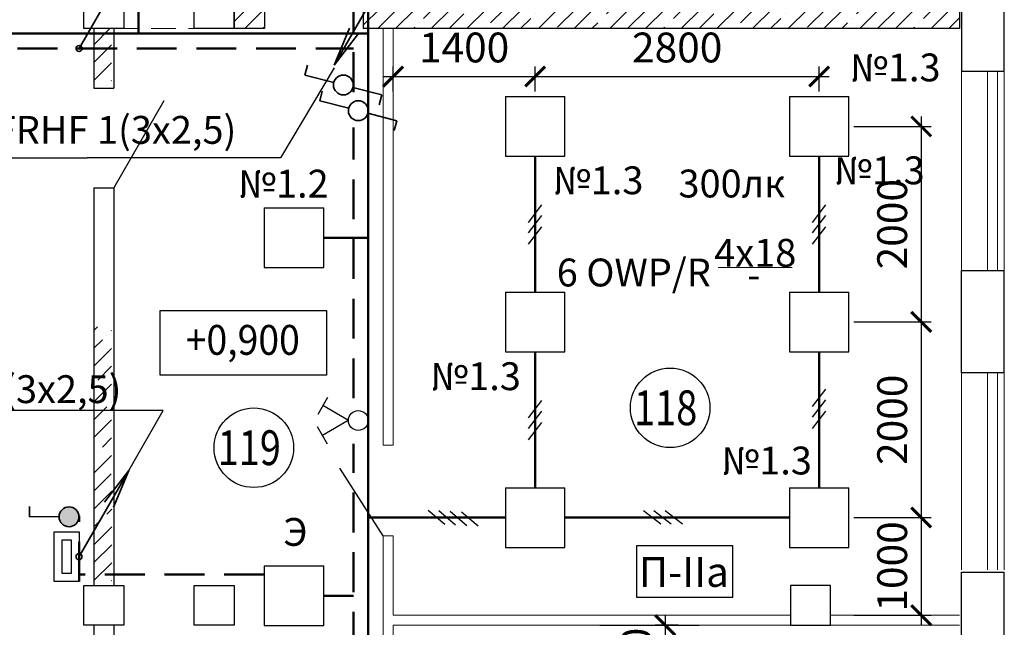
# Model space of a CAD drawing. Units: millimetres. Extents: x 229937 to 4691533, y -1514881 to -380540.
# Drawn here: x 446087 to 455994, y -432491 to -426381 of the extents above; entities that cross this region are included whole.
import ezdxf
from ezdxf.enums import TextEntityAlignment as Align

# ---------------------------------------------------------------- set-up
doc = ezdxf.new("R2010")
doc.units = ezdxf.units.MM
doc.header["$LTSCALE"] = 100
doc.linetypes.add('DASHED2', pattern=[0.375, 0.25, -0.125])
doc.linetypes.add('штриховая', pattern=[0.75, 0.5, -0.25])
doc.layers.get('Defpoints').update_dxf_attribs({"color": 90})
for name, color, linetype in [('0 @ 1', 7, 'Continuous'), ('EXP', 32, 'Continuous'), ('Двери', 104, 'Continuous'), ('Отметки Пола', 105, 'Continuous'), ('Подвесной потолок', 222, 'Continuous')]:
    doc.layers.add(name, color=color, linetype=linetype)
for name, color, linetype, lineweight in [('блоки', 30, 'Continuous', 35), ('Диафр штриховка', 7, 'Continuous', 9), ('Монолит', 7, 'Continuous', 30), ('НАДПИСИ', 5, 'Continuous', 25), ('Надписи @ 1 @ 1 @ 1', 5, 'Continuous', 25), ('окна-двери', 140, 'Continuous', 20), ('Перегородки', 5, 'Continuous', 20), ('Сендвич', 96, 'Continuous', 30), ('электрика', 2, 'Continuous', 53), ('Электрооборудование', 5, 'Continuous', 20), ('ЭМ', 5, 'Continuous', 50), ('ЭМ @ 1', 5, 'Continuous', 50), ('ЭО', 170, 'Continuous', 25)]:
    doc.layers.add(name, color=color, linetype=linetype, lineweight=lineweight)
doc.styles.add('ARIAL', font='arial.ttf', dxfattribs={"height": 3})
doc.styles.add('Arial100', font='ARIALN.TTF', dxfattribs={"height": 280})
doc.styles.add('MipGost', font='arial.ttf', dxfattribs={"width": 0.9, "height": 2.5})
doc.styles.add('размеры', font='arial.ttf', dxfattribs={"width": 0.8, "height": 300})
doc.dimstyles.new('М1-100', dxfattribs={"dimtxt": 260, "dimasz": 200, "dimexe": 100, "dimexo": 50, "dimgap": 100, "dimtad": 1, "dimdec": 0, "dimtxsty": 'размеры', "dimblk": 'ARCHTICK', "dimcen": 2, "dimdle": 100, "dimadec": 0, "dimazin": 0, "dimtfac": 1, "dimtdec": 0, "dimtmove": 1, "dimatfit": 3, "dimldrblk": 'DOTSMALL', "dimfxl": 0, "dimarcsym": 0})
pattern_1 = [(45, (672861.73, -224312.45), (-179.60512, 179.60512), []), (45, (673041.33, -224312.45), (-179.60512, 179.60512), [317.5, -63.5, 0, -63.5])]

# ---------------------------------------------------------------- blocks, each defined once
blk = doc.blocks.new('PRS')
at = {"layer": 'ЭО', "color": 5, "lineweight": 30}
for p, q in [((-3, 3), (-3, -3)), ((-3, 3), (3, 3)), ((3, -3), (3, 3)), ((-3, -3), (3, -3))]:
    blk.add_line(p, q, dxfattribs=at)
blk = doc.blocks.new('стояк от')
at = {"layer": 'блоки', "linetype": 'Continuous'}
for p, q in [((0, 0), (500, 866)), ((500, 866), (256.5, 548.7)), ((346.9, 496.5), (500, 866))]:
    blk.add_line(p, q, dxfattribs=at)
blk.add_circle((0, 0), 30, dxfattribs=at)
blk = doc.blocks.new('люм. настенный')
at = {"layer": 'ЭМ', "lineweight": 30, "ltscale": 500}
for points in [[(-250, 250), (0, 250), (0, -250), (-250, -250)], [(-170, 170), (-80, 170), (-80, -170), (-170, -170)]]:
    blk.add_lwpolyline(points, close=True, dxfattribs=at)
blk = doc.blocks.new('выкл нар.уст.защищенный')
at = {"layer": 'ЭМ'}
h = blk.add_hatch(color=30, dxfattribs=at)
h.paths.add_polyline_path([(-0.864, 1.503, 0.552349), (-0.079, 0.003), (0.079, 0.003, 0.552349), (0.864, 1.503)])
h.paths.add_polyline_path([(-0.864, 1.503), (0.864, 1.503, 0.266972), (0, 2, 0.266972)])
at = {"layer": 'блоки'}
for p, q in [((0.007, 4.992), (1.024, 4.995)), ((0.014, 1.985), (0.007, 4.992))]:
    blk.add_line(p, q, dxfattribs=at)
blk.add_circle((0, 1), 1, dxfattribs=at)
blk = doc.blocks.new('_ArchTick')
at = {"color": 0, "linetype": 'ByBlock', "const_width": 0.15}
blk.add_lwpolyline([(-0.5, -0.5), (0.5, 0.5)], dxfattribs=at)
blk = doc.blocks.new('*D494')
at = {"layer": 'Defpoints', "color": 0, "transparency": 16777216}
for p in [(452762.2, -432471.1), (452581.9, -433429.4), (452762.2, -433429.4)]:
    blk.add_point(p, dxfattribs=at)
at = {"layer": 'НАДПИСИ', "color": 0, "lineweight": -2, "transparency": 16777216}
for p, q in [((452581.9, -432371.1), (452581.9, -433529.4)), ((452712.2, -432471.1), (452481.9, -432471.1)), ((452712.2, -433429.4), (452481.9, -433429.4))]:
    blk.add_line(p, q, dxfattribs=at)
at = {"layer": 'НАДПИСИ', "color": 0, "lineweight": -2, "transparency": 16777216, "xscale": 200, "yscale": 200, "zscale": 200}
for p, rotation in [((452581.9, -432471.1), 90), ((452581.9, -433429.4), 270)]:
    blk.add_blockref('_ArchTick', p, dxfattribs=dict(at, rotation=rotation))
at = {"layer": 'НАДПИСИ', "color": 0, "transparency": 16777216, "insert": (452328.7, -432950.2), "char_height": 300, "attachment_point": 5, "rotation": 90, "style": 'размеры', "bg_fill": 3, "box_fill_scale": 1.1, "bg_fill_color": 256, "bg_fill_true_color": 13158600, "bg_fill_transparency": 0}
blk.add_mtext('1000', dxfattribs=at)
blk = doc.blocks.new('_DotSmall')
at = {"color": 0, "linetype": 'ByBlock', "const_width": 0.5}
blk.add_lwpolyline([(-0.0625, 0, 1), (0.0625, 0, 1)], format="xyb", close=True, dxfattribs=at)
blk = doc.blocks.new('П-IIа')
at = {"layer": 'НАДПИСИ', "ltscale": 500}
blk.add_lwpolyline([(0, 520.3), (965, 520.3), (965, 0), (0, 0)], close=True, dxfattribs=at)
at = {"layer": 'НАДПИСИ', "color": 5, "linetype": 'Continuous', "style": 'ARIAL'}
blk.add_text('П-IIа', height=300, dxfattribs=at).set_placement((21.3, 105.6))
blk = doc.blocks.new('*D495')
at = {"layer": 'Defpoints', "color": 0, "transparency": 16777216}
for p in [(454431.1, -427454.4), (454431.1, -429421), (455157.8, -429421)]:
    blk.add_point(p, dxfattribs=at)
at = {"layer": 'НАДПИСИ', "color": 0, "lineweight": -2, "transparency": 16777216}
for p, q in [((455157.8, -427354.4), (455157.8, -429521)), ((454481.1, -427454.4), (455257.8, -427454.4)), ((454481.1, -429421), (455257.8, -429421))]:
    blk.add_line(p, q, dxfattribs=at)
at = {"layer": 'НАДПИСИ', "color": 0, "lineweight": -2, "transparency": 16777216, "xscale": 200, "yscale": 200, "zscale": 200}
for p, rotation in [((455157.8, -427454.4), 90), ((455157.8, -429421), 270)]:
    blk.add_blockref('_ArchTick', p, dxfattribs=dict(at, rotation=rotation))
at = {"layer": 'НАДПИСИ', "color": 0, "transparency": 16777216, "insert": (454904.6, -428437.7), "char_height": 300, "attachment_point": 5, "rotation": 90, "style": 'размеры', "bg_fill": 3, "box_fill_scale": 1.1, "bg_fill_color": 256, "bg_fill_true_color": 13158600, "bg_fill_transparency": 0}
blk.add_mtext('2000', dxfattribs=at)
blk = doc.blocks.new('*D496')
at = {"layer": 'Defpoints', "color": 0, "transparency": 16777216}
for p in [(454431.1, -429421), (454431.1, -431387.7), (455157.8, -431387.7)]:
    blk.add_point(p, dxfattribs=at)
at = {"layer": 'НАДПИСИ', "color": 0, "lineweight": -2, "transparency": 16777216}
for p, q in [((455157.8, -429321), (455157.8, -431487.7)), ((454481.1, -429421), (455257.8, -429421)), ((454481.1, -431387.7), (455257.8, -431387.7))]:
    blk.add_line(p, q, dxfattribs=at)
at = {"layer": 'НАДПИСИ', "color": 0, "lineweight": -2, "transparency": 16777216, "xscale": 200, "yscale": 200, "zscale": 200}
for p, rotation in [((455157.8, -429421), 90), ((455157.8, -431387.7), 270)]:
    blk.add_blockref('_ArchTick', p, dxfattribs=dict(at, rotation=rotation))
at = {"layer": 'НАДПИСИ', "color": 0, "transparency": 16777216, "insert": (454904.6, -430404.4), "char_height": 300, "attachment_point": 5, "rotation": 90, "style": 'размеры', "bg_fill": 3, "box_fill_scale": 1.1, "bg_fill_color": 256, "bg_fill_true_color": 13158600, "bg_fill_transparency": 0}
blk.add_mtext('2000', dxfattribs=at)
blk = doc.blocks.new('*D497')
at = {"layer": 'Defpoints', "color": 0, "transparency": 16777216}
for p in [(454431.1, -431387.7), (454431.1, -432370.9), (455157.8, -432370.9)]:
    blk.add_point(p, dxfattribs=at)
at = {"layer": 'НАДПИСИ', "color": 0, "lineweight": -2, "transparency": 16777216}
for p, q in [((455157.8, -431287.7), (455157.8, -432470.9)), ((454481.1, -431387.7), (455257.8, -431387.7)), ((454481.1, -432370.9), (455257.8, -432370.9))]:
    blk.add_line(p, q, dxfattribs=at)
at = {"layer": 'НАДПИСИ', "color": 0, "lineweight": -2, "transparency": 16777216, "xscale": 200, "yscale": 200, "zscale": 200}
for p, rotation in [((455157.8, -431387.7), 90), ((455157.8, -432370.9), 270)]:
    blk.add_blockref('_ArchTick', p, dxfattribs=dict(at, rotation=rotation))
at = {"layer": 'НАДПИСИ', "color": 0, "transparency": 16777216, "insert": (454904.6, -431879.3), "char_height": 300, "attachment_point": 5, "rotation": 90, "style": 'размеры', "bg_fill": 3, "box_fill_scale": 1.1, "bg_fill_color": 256, "bg_fill_true_color": 13158600, "bg_fill_transparency": 0}
blk.add_mtext('1000', dxfattribs=at)
blk = doc.blocks.new('*D498')
at = {"layer": 'Defpoints', "color": 0, "transparency": 16777216}
for p in [(451273.5, -426952.7), (449843.4, -427154.4), (451273.5, -427154.4)]:
    blk.add_point(p, dxfattribs=at)
at = {"layer": 'НАДПИСИ', "color": 0, "lineweight": -2, "transparency": 16777216}
for p, q in [((449843.4, -427104.4), (449843.4, -426852.7)), ((451273.5, -427104.4), (451273.5, -426852.7)), ((449743.4, -426952.7), (451373.5, -426952.7))]:
    blk.add_line(p, q, dxfattribs=at)
at = {"layer": 'НАДПИСИ', "color": 0, "lineweight": -2, "transparency": 16777216, "xscale": 200, "yscale": 200, "zscale": 200, "rotation": 180}
blk.add_blockref('_ArchTick', (449843.4, -426952.7), dxfattribs=at)
at = {"layer": 'НАДПИСИ', "color": 0, "lineweight": -2, "transparency": 16777216, "xscale": 200, "yscale": 200, "zscale": 200}
blk.add_blockref('_ArchTick', (451273.5, -426952.7), dxfattribs=at)
at = {"layer": 'НАДПИСИ', "color": 0, "transparency": 16777216, "insert": (450558.5, -426699.5), "char_height": 300, "attachment_point": 5, "style": 'размеры', "bg_fill": 3, "box_fill_scale": 1.1, "bg_fill_color": 256, "bg_fill_true_color": 13158600, "bg_fill_transparency": 0}
blk.add_mtext('1400', dxfattribs=at)
blk = doc.blocks.new('*D499')
at = {"layer": 'Defpoints', "color": 0, "transparency": 16777216}
for p in [(454131.1, -426952.7), (451273.5, -427154.4), (454131.1, -427154.4)]:
    blk.add_point(p, dxfattribs=at)
at = {"layer": 'НАДПИСИ', "color": 0, "lineweight": -2, "transparency": 16777216}
for p, q in [((451273.5, -427104.4), (451273.5, -426852.7)), ((454131.1, -427104.4), (454131.1, -426852.7)), ((451173.5, -426952.7), (454231.1, -426952.7))]:
    blk.add_line(p, q, dxfattribs=at)
at = {"layer": 'НАДПИСИ', "color": 0, "lineweight": -2, "transparency": 16777216, "xscale": 200, "yscale": 200, "zscale": 200, "rotation": 180}
blk.add_blockref('_ArchTick', (451273.5, -426952.7), dxfattribs=at)
at = {"layer": 'НАДПИСИ', "color": 0, "lineweight": -2, "transparency": 16777216, "xscale": 200, "yscale": 200, "zscale": 200}
blk.add_blockref('_ArchTick', (454131.1, -426952.7), dxfattribs=at)
at = {"layer": 'НАДПИСИ', "color": 0, "transparency": 16777216, "insert": (452702.3, -426699.5), "char_height": 300, "attachment_point": 5, "style": 'размеры', "bg_fill": 3, "box_fill_scale": 1.1, "bg_fill_color": 256, "bg_fill_true_color": 13158600, "bg_fill_transparency": 0}
blk.add_mtext('2800', dxfattribs=at)
blk = doc.blocks.new('проходной выкл.')
at = {"layer": 'блоки'}
for p, q in [((99.9, 487.3), (25.3, 196.8)), ((197.9, 462.2), (99.9, 487.3)), ((-26.1, 5), (-100.9, -286.3)), ((-100.9, -286.3), (-199.5, -261))]:
    blk.add_line(p, q, dxfattribs=at)
blk.add_circle((0, 100), 100, dxfattribs=at)
blk = doc.blocks.new('3 провода')
at = {"layer": 'НАДПИСИ', "color": 3}
for p, q in [((-0.67, 0.186), (0.67, 1.935)), ((-0.67, -0.875), (0.67, 0.875)), ((-0.67, -2.015), (0.67, -0.266))]:
    blk.add_line(p, q, dxfattribs=at)
blk = doc.blocks.new('4')
at = {"layer": 'НАДПИСИ', "color": 114}
for p, q in [((-66, 22), (76.7, 189.9)), ((-71.4, -84), (71.4, 84)), ((-77.1, -197.8), (65.6, -29.9)), ((-82.9, -311.7), (59.9, -143.8))]:
    blk.add_line(p, q, dxfattribs=at)
blk = doc.blocks.new('выкл. 2х клав. встр. IP20')
at = {"layer": 'блоки', "lineweight": 30}
for p, q in [((-236.8, 411), (-63.6, 511)), ((64.7, 503.8), (235.4, 405.3)), ((-0.2, 201.2), (-150.2, 461)), ((-0.2, 197.3), (149.8, 457.1))]:
    blk.add_line(p, q, dxfattribs=at)
blk.add_circle((-0.2, 100), 100, dxfattribs=at)

msp = doc.modelspace()

# ---------------------------------------------------------------- hatches: boundary and pattern name
at = {"layer": 'Диафр штриховка'}
h = msp.add_hatch(dxfattribs=at)
h.set_pattern_fill('ANSI35', color=256, scale=40, style=0)
h.set_pattern_definition(pattern_1)
h.paths.add_polyline_path([(449894.1, -423371.1), (450144.1, -423371.1), (450144.1, -423171.1), (449894.1, -423171.1)])
h.paths.add_polyline_path([(449543.9, -426271.1), (449543.9, -426471.1), (455543.9, -426471.1), (455543.9, -425771.1), (455341.2, -425771.1), (455341.2, -426271.1)])
h.paths.add_polyline_path([(451174.4, -423171.1), (451174.4, -423371.1), (455343.7, -423371.1), (455343.7, -423771.1), (455543.7, -423771.1), (455543.7, -423171.1)])
h = msp.add_hatch(dxfattribs=at)
h.set_pattern_fill('ANSI35', color=256, scale=40, style=0)
h.set_pattern_definition([(45, (672861.73, -224412.45), (-179.60512, 179.60512), []), (45, (673041.33, -224412.45), (-179.60512, 179.60512), [317.5, -63.5, 0, -63.5])])
h.paths.add_polyline_path([(448243.9, -426471.1), (448548.7, -426471.1), (448548.7, -426271.1), (448243.9, -426271.1)])
h = msp.add_hatch(dxfattribs=at)
h.set_pattern_fill('ANSI35', color=256, scale=40, style=0)
h.set_pattern_definition(pattern_1)
h.paths.add_polyline_path([(446833.9, -432071.1), (447012.6, -432071.1), (447012.4, -429471.1), (446833.9, -429471.1)])
h.paths.add_polyline_path([(446833.9, -427071.1), (447012.1, -427071.1), (447012.1, -426471.1), (446833.9, -426471.1)])
h = msp.add_hatch(dxfattribs=at)
h.set_pattern_fill('ANSI35', color=256, scale=40, style=0)
h.set_pattern_definition(pattern_1)
edge = h.paths.add_edge_path()
edge.add_line((446833.9, -432471.1), (446833.9, -438071.1))
edge.add_line((447033.9, -432471.1), (447033.9, -438071.1))

# ---------------------------------------------------------------- linework, layer by layer
msp.add_lwpolyline([(451923.9, -432471.1), (452923.9, -432471.1)])
at = {"layer": 'EXP'}
for centre in [(452632, -430284.1), (448442.5, -430685.7)]:
    msp.add_circle(centre, 400, dxfattribs=at)
at = {"layer": 'Двери'}
msp.add_line((447538.9, -427196.4), (447033.9, -428071.1), dxfattribs=at)
msp.add_lwpolyline([(449744.1, -431571.1), (449307.7, -430892.4)], dxfattribs=at)
at = {"layer": 'Монолит'}
for p, q in [((446833.9, -427071.1), (447033.9, -427071.1)), ((446833.9, -428071.1), (447033.9, -428071.1))]:
    msp.add_line(p, q, dxfattribs=at)
for points in [[(455543.9, -425771.1), (455543.9, -426471.1), (449543.9, -426471.1)], [(446933.9, -426071.1), (447133.9, -426071.1), (447133.9, -426471.1), (446733.9, -426471.1), (446733.9, -426071.1), (447133.9, -426071.1)], [(446933.9, -426071.1), (447133.9, -426071.1), (447133.9, -426471.1), (446733.9, -426471.1), (446733.9, -426071.1), (447133.9, -426071.1)], [(448043.9, -426071.1), (448243.9, -426071.1), (448243.9, -426471.1), (447843.9, -426471.1), (447843.9, -426071.1), (448243.9, -426071.1)], [(449543.9, -426271.1), (449543.9, -426471.1)], [(446833.9, -426471.1), (446833.9, -427071.1)], [(447033.9, -426471.1), (447033.9, -427071.1)], [(446833.9, -428071.1), (446833.9, -432071.1)], [(447033.9, -428071.1), (447033.9, -432071.1)], [(446933.9, -432071.1), (447133.9, -432071.1), (447133.9, -432471.1), (446733.9, -432471.1), (446733.9, -432071.1), (447133.9, -432071.1)], [(448043.9, -432071.1), (448243.9, -432071.1), (448243.9, -432471.1), (447843.9, -432471.1), (447843.9, -432071.1), (448243.9, -432071.1)], [(446833.9, -432471.1), (446833.9, -438071.1)], [(447033.9, -432471.1), (447033.9, -438071.1)]]:
    msp.add_lwpolyline(points, dxfattribs=at)
for points in [[(448548.7, -426471.1), (448243.9, -426471.1), (448243.9, -426271.1), (448548.7, -426271.1)], [(454243.9, -432471.1), (454243.9, -432071.1), (453843.9, -432071.1), (453843.9, -432471.1)]]:
    msp.add_lwpolyline(points, close=True, dxfattribs=at)
at = {"layer": 'НАДПИСИ'}
for p, q in [((449252.1, -426866.3), (448712.3, -427770.3)), ((442641.1, -427770.3), (446767.6, -427770.3)), ((448712.3, -427770.3), (446767.6, -427770.3)), ((447183.9, -430914.6), (447531.9, -430311.7))]:
    msp.add_line(p, q, dxfattribs=at)
at = {"layer": 'окна-двери'}
for points in [[(455563.9, -426900.5), (455563.9, -428900.5)], [(455823.8, -426900.5), (455823.8, -428900.5)], [(455924.6, -426900.5), (455924.6, -428900.5)], [(455993.7, -426900.5), (455993.7, -428900.5)], [(455563.9, -429931), (455563.9, -431912.4)], [(455823.1, -429931), (455823.1, -431912.4)], [(455923.8, -429931), (455923.8, -431912.4)], [(455993.7, -429931), (455993.7, -431912.4)]]:
    msp.add_lwpolyline(points, dxfattribs=at)
at = {"layer": 'Отметки Пола'}
msp.add_lwpolyline([(449174.5, -429956.3), (447501.3, -429956.3), (447501.3, -429306.3), (449174.5, -429306.3)], close=True, dxfattribs=at)
at = {"layer": 'Перегородки'}
for points in [[(449744.1, -426471.1), (449744.1, -430661.1)], [(449744.1, -430661.1), (449843.4, -430661.1), (449843.4, -426471.1)], [(449744.1, -432071.1), (449744.1, -431571.1), (449844.1, -431571.1), (449844.1, -432371)], [(449744.1, -431571.1), (449744.1, -432371)], [(449843.9, -433071), (449744.1, -433071), (449744.1, -432371), (449744.1, -432371)], [(449844.1, -432371), (453643.9, -432371)], [(453568, -432370.9), (453843.9, -432370.9)], [(454243.9, -432370.9), (455543.9, -432370.9)], [(449843.9, -433071), (449843.9, -432471.1), (453653.6, -432471.1)], [(450333.9, -432471.1), (451833.9, -432471.1)], [(453568, -432471), (455543.9, -432471)]]:
    msp.add_lwpolyline(points, dxfattribs=at)
at = {"layer": 'Подвесной потолок', "linetype": 'DASHED2', "lineweight": 20, "ltscale": 10}
msp.add_line((447033.9, -426471.1), (447843.9, -426471.1), dxfattribs=at)
at = {"layer": 'Сендвич', "linetype": 'Continuous'}
for p, q in [((455563.9, -425771.1), (455563.9, -426900.5)), ((455993.7, -426900.5), (455563.9, -426900.5)), ((455963.9, -426900.5), (455863.9, -426900.5)), ((455563.9, -429931), (455563.9, -428931)), ((455963.9, -429931), (455863.9, -429931))]:
    msp.add_line(p, q, dxfattribs=at)
for points in [[(455993.7, -426900.5), (455993.7, -425771.1)], [(455993.7, -429931), (455563.9, -429931), (455563.9, -428901.6), (455993.7, -428901.6)], [(455993.7, -429931), (455993.7, -428901.6)], [(455993.8, -432832.2), (455563.9, -432832.2), (455563.9, -431935.9), (455993.8, -431935.9)], [(455993.8, -432832.2), (455993.8, -431935.9)]]:
    msp.add_lwpolyline(points, dxfattribs=at)
at = {"layer": 'Электрооборудование'}
msp.add_line((453115, -428874.5), (453860.3, -428874.5), dxfattribs=at)
at = {"layer": 'Электрооборудование', "lineweight": -3}
msp.add_line((447531.9, -430311.7), (441615.9, -430311.7), dxfattribs=at)
at = {"layer": 'ЭМ'}
for p, q in [((447283.9, -425921.1), (447283.9, -426521)), ((449594.1, -426121.1), (449594.1, -444521.1)), ((437563.9, -426521), (447283.9, -426521)), ((447283.9, -426521), (449594.1, -426521)), ((451273.5, -427754.4), (451273.5, -429121)), ((454131.1, -427754.4), (454131.1, -429121)), ((449147, -428574.6), (449594.1, -428574.6)), ((451273.5, -429721), (451273.5, -431087.7)), ((454131.1, -429721), (454131.1, -431087.7)), ((450973.5, -431387.7), (449594.1, -431387.7)), ((453831.1, -431387.7), (451573.5, -431387.7))]:
    msp.add_line(p, q, dxfattribs=at)
at = {"layer": 'ЭМ', "color": 6, "linetype": 'штриховая', "ltscale": 8}
for p, q in [((449444.1, -427108.6), (449444.1, -425971.1)), ((440666.2, -426671), (449444.1, -426671)), ((449444.1, -430186.9), (449444.1, -427465.4)), ((449444.1, -438737.4), (449444.1, -430646.6)), ((446683.9, -432030.6), (446683.9, -431371.3)), ((448545.2, -431961.3), (446683.9, -431961.3)), ((449147, -432174.6), (449444.1, -432174.6))]:
    msp.add_line(p, q, dxfattribs=at)

# ---------------------------------------------------------------- block references
at = {"rotation": 90}
msp.add_blockref('4', (450387.9, -431392.3), dxfattribs=at)
at = {"layer": '0 @ 1', "color": 2}
msp.add_blockref('П-IIа', (452294.8, -432190.5), dxfattribs=at)
at = {"layer": 'Надписи @ 1 @ 1 @ 1'}
for p in [(446683.9, -426671), (446683.9, -431780.6)]:
    msp.add_blockref('стояк от', p, dxfattribs=at)
at = {"layer": 'электрика', "color": 0, "ltscale": 6, "xscale": 100, "yscale": 100, "zscale": 100}
for p in [(451273.5, -427454.4), (454131.1, -427454.4), (448847, -428574.6), (451273.5, -429421), (454131.1, -429421), (451273.5, -431387.7), (454131.1, -431387.7), (448847, -432174.6)]:
    msp.add_blockref('PRS', p, dxfattribs=at)
at = {"layer": 'ЭМ', "xscale": 100, "yscale": 100, "zscale": 100}
for p in [(451273.5, -428437.7), (454131.1, -428437.7), (454131.1, -430291.2), (451273.5, -430404.4)]:
    msp.add_blockref('3 провода', p, dxfattribs=at)
at = {"layer": 'ЭМ', "linetype": 'Continuous', "ltscale": 100, "rotation": 90}
msp.add_blockref('выкл. 2х клав. встр. IP20', (449594.1, -430411.5), dxfattribs=at)
at = {"layer": 'ЭМ', "xscale": 100, "yscale": 100, "zscale": 100, "rotation": 90}
for name, p in [('выкл нар.уст.защищенный', (446683.9, -431380)), ('3 провода', (452555.8, -431387.7))]:
    msp.add_blockref(name, p, dxfattribs=at)
at = {"layer": 'ЭМ', "ltscale": 500}
msp.add_blockref('люм. настенный', (446683.9, -431780.6), dxfattribs=at)

# ---------------------------------------------------------------- texts
at = {"layer": 'EXP', "style": 'MipGost', "width": 0.8}
for s, p in [('118', (452268.7, -430458.9)), ('119', (448079.2, -430860.5))]:
    msp.add_text(s, height=350, dxfattribs=at).set_placement(p)
at = {"layer": 'НАДПИСИ', "style": 'Arial100'}
for s, p in [('№1.3', (454896.7, -427001.1)), ('№1.2', (448740.5, -428169.9)), ('№1.3', (450674.4, -430106.4)), ('№1.3', (453602.6, -430954.3))]:
    msp.add_text(s, height=280, dxfattribs=at).set_placement(p, align=Align.CENTER)
at = {"layer": 'Отметки Пола', "style": 'MipGost', "width": 0.918422}
msp.add_text('+0,900', height=300, dxfattribs=at).set_placement((447758, -429751.1))
at = {"layer": 'Электрооборудование', "color": 4, "lineweight": 25, "style": 'Arial100'}
for s, p in [('№1.4А ППГнг(А)-FRHF 1(3х2,5)', (442805.6, -427629.2)), ('№1.6А ППГнг(А)-FRHF 1(3х2,5)', (441649.6, -430236.6))]:
    msp.add_text(s, height=280, dxfattribs=at).set_placement(p)
at = {"layer": 'Электрооборудование', "style": 'Arial100'}
for s, p in [('№1.3', (454281.6, -428036.2)), ('№1.3', (451451.7, -428136.2)), ('Э', (448739.2, -431672.2))]:
    msp.add_text(s, height=280, dxfattribs=at).set_placement(p)
at = {"layer": 'Электрооборудование', "color": 154, "style": 'Arial100'}
msp.add_text('300лк', height=280, dxfattribs=at).set_placement((452715.2, -428168.7))
at = {"layer": 'Электрооборудование', "lineweight": 25, "style": 'Arial100'}
for s, p in [('4х18', (453487.9, -428865.3)), ('-', (453473.3, -429084.5))]:
    msp.add_text(s, height=280, dxfattribs=at).set_placement(p, align=Align.CENTER)
msp.add_text('6 OWP/R', height=280, dxfattribs=at).set_placement((453041, -429063.4), align=Align.RIGHT)

# ---------------------------------------------------------------- next in the draw order: dimensions: what is measured, and where the dimension line sits
at = {"layer": 'НАДПИСИ'}
dim = msp.add_linear_dim(base=(451273.5, -426952.7), p1=(449843.4, -427154.4), p2=(451273.5, -427154.4), text='1400', dimstyle='М1-100', override={"dimfxl": 150, "dimtfill": 1, "dimtfillclr": 256}, dxfattribs=at)
dim.commit()
dim.dimension.update_dxf_attribs({"geometry": '*D498', "text_midpoint": (450558.5, -426699.5)})
for base, p1, p2, text, picture, middle in [((455157.8, -429421), (454431.1, -427454.4), (454431.1, -429421), '2000', '*D495', (454904.6, -428437.7)), ((452581.9, -433429.4), (452762.2, -432471.1), (452762.2, -433429.4), '1000', '*D494', (452328.7, -432950.2))]:
    dim = msp.add_linear_dim(base=base, p1=p1, p2=p2, angle=90, text=text, dimstyle='М1-100', override={"dimfxl": 150, "dimtfill": 1, "dimtfillclr": 256}, dxfattribs=at)
    dim.commit()
    dim.dimension.update_dxf_attribs({"geometry": picture, "text_midpoint": middle})

# ---------------------------------------------------------------- next in the draw order: block references
at = {"layer": 'Надписи @ 1 @ 1 @ 1', "rotation": 180.0000000000231}
msp.add_blockref('стояк от', (449751.1, -425971.1), dxfattribs=at)
at = {"layer": 'ЭМ @ 1', "color": 2, "rotation": 90}
for p in [(449444.1, -427037.3), (449594.1, -427296.4)]:
    msp.add_blockref('проходной выкл.', p, dxfattribs=at)

# ---------------------------------------------------------------- next in the draw order: dimensions: what is measured, and where the dimension line sits
at = {"layer": 'НАДПИСИ'}
dim = msp.add_linear_dim(base=(454131.1, -426952.7), p1=(451273.5, -427154.4), p2=(454131.1, -427154.4), text='2800', dimstyle='М1-100', override={"dimfxl": 150, "dimtfill": 1, "dimtfillclr": 256}, dxfattribs=at)
dim.commit()
dim.dimension.update_dxf_attribs({"geometry": '*D499', "text_midpoint": (452702.3, -426699.5)})
dim = msp.add_linear_dim(base=(455157.8, -431387.7), p1=(454431.1, -429421), p2=(454431.1, -431387.7), angle=90, text='2000', dimstyle='М1-100', override={"dimfxl": 150, "dimtfill": 1, "dimtfillclr": 256}, dxfattribs=at)
dim.commit()
dim.dimension.update_dxf_attribs({"geometry": '*D496', "text_midpoint": (454904.6, -430404.4)})

# ---------------------------------------------------------------- next in the draw order: dimensions: what is measured, and where the dimension line sits
dim = msp.add_linear_dim(base=(455157.8, -432370.9), p1=(454431.1, -431387.7), p2=(454431.1, -432370.9), angle=90, text='1000', dimstyle='М1-100', override={"dimfxl": 150, "dimtfill": 1, "dimtfillclr": 256}, dxfattribs=at)
dim.commit()
dim.dimension.update_dxf_attribs({"geometry": '*D497', "text_midpoint": (454904.6, -431879.3)})

doc.saveas('drawing.dxf')
